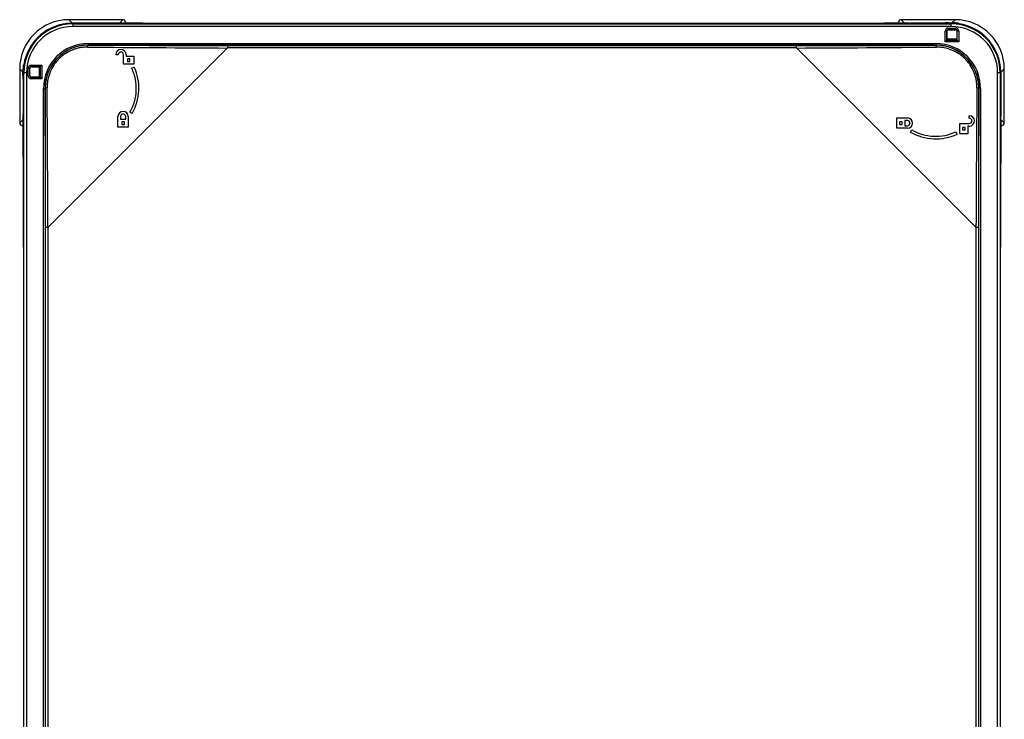
# Model space of a CAD drawing. Units: millimetres. Extents: x 250 to 846, y -281 to 737.
# Drawn here: x 453 to 643, y 412 to 547 of the extents above; entities that cross this region are included whole.
import ezdxf

# ---------------------------------------------------------------- set-up
doc = ezdxf.new("R2010")
doc.units = ezdxf.units.MM
doc.header["$LTSCALE"] = 23.1
doc.layers.get('0').update_dxf_attribs({"linetype": 'CONTINUOUS'})

msp = doc.modelspace()

# ---------------------------------------------------------------- linework, layer by layer
at = {"color": 7, "linetype": 'Continuous'}
for p, q in [((460.5, 545.62), (460.5, 545.62)), ((460.51, 545.57), (460.5, 545.62)), ((463.33, 546.05), (462.65, 546.73)), ((473.06, 546.73), (462.65, 546.73)), ((463.33, 546.05), (463.33, 546.03)), ((463.33, 546.05), (471.74, 546.05)), ((463.4, 546.04), (463.4, 545.44)), ((471.29, 546.04), (463.4, 546.04)), ((463.4, 545.94), (632.9, 545.94)), ((632.9, 545.44), (463.4, 545.44)), ((471.74, 546.05), (471.74, 546.05)), ((473.06, 546.73), (472.41, 546.06)), ((472.67, 546.06), (472.56, 546.06)), ((472.57, 546.06), (472.6, 546.06)), ((472.6, 546.06), (472.63, 546.06)), ((472.72, 546.06), (472.78, 546.06)), ((472.78, 546.06), (472.88, 546.06)), ((472.88, 546.06), (472.92, 546.06)), ((472.92, 546.06), (472.92, 546.06)), ((472.92, 546.04), (472.95, 546.04)), ((472.92, 546.03), (472.95, 546.03)), ((472.95, 546.04), (473.16, 546.04)), ((473.38, 546.05), (473.56, 546.24)), ((473.56, 546.05), (473.56, 546.24)), ((492.23, 545.99), (491.1, 545.99)), ((493.7, 545.99), (492.23, 545.99)), ((599.24, 546), (497.05, 546)), ((599.24, 545.98), (497.05, 545.98)), ((600.85, 545.99), (599.24, 545.99)), ((602.59, 545.99), (600.85, 545.99)), ((606.81, 546), (605.19, 545.99)), ((616.17, 546.03), (617.08, 546.03)), ((617.41, 546.02), (616.95, 546.02)), ((618.41, 546.02), (617.41, 546.02)), ((619.87, 546.03), (618.41, 546.02)), ((622.73, 546.24), (622.73, 546.05)), ((622.73, 546.24), (622.91, 546.05)), ((623.13, 546.04), (623.34, 546.04)), ((633.64, 546.73), (623.23, 546.73)), ((623.88, 546.06), (623.23, 546.73)), ((623.25, 546.03), (623.34, 546.03)), ((623.34, 546.06), (623.37, 546.06)), ((623.34, 546.04), (623.37, 546.04)), ((623.34, 546.03), (623.37, 546.03)), ((623.63, 546.06), (623.37, 546.06)), ((623.37, 546.06), (623.37, 546.06)), ((623.37, 546.06), (623.41, 546.06)), ((623.41, 546.06), (623.51, 546.06)), ((623.51, 546.06), (623.58, 546.06)), ((623.74, 546.06), (623.63, 546.06)), ((623.66, 546.06), (623.69, 546.06)), ((623.69, 546.06), (623.72, 546.06)), ((623.78, 546.06), (623.74, 546.06)), ((623.82, 546.06), (623.78, 546.06)), ((624.3, 546.04), (624.83, 546.04)), ((624.62, 546.05), (624.62, 546.04)), ((624.62, 546.05), (625, 546.05)), ((624.83, 546.04), (625, 546.04)), ((632.9, 546.04), (625, 546.04)), ((631.75, 546.11), (631.71, 546.07)), ((631.87, 546.07), (631.8, 546.07)), ((632.05, 546.07), (631.87, 546.07)), ((631.88, 546.07), (631.89, 546.07)), ((631.89, 546.07), (631.9, 546.07)), ((632, 546.07), (632.03, 546.07)), ((632.98, 546.07), (632.05, 546.07)), ((632.15, 546.07), (632.17, 546.07)), ((632.17, 546.07), (632.3, 546.07)), ((632.3, 546.07), (632.31, 546.07)), ((632.35, 546.12), (632.35, 546.07)), ((632.35, 546.12), (633.03, 546.12)), ((632.9, 546.05), (632.96, 546.05)), ((632.9, 545.44), (632.9, 546.04)), ((632.98, 546.07), (632.96, 546.05)), ((632.96, 546.03), (632.96, 546.05)), ((633.64, 546.73), (633.03, 546.12)), ((633.03, 546.07), (633.03, 546.12)), ((634.11, 546), (634.06, 546.01)), ((634.18, 545.99), (634.11, 546)), ((634.35, 545.97), (634.18, 545.99)), ((634.37, 545.97), (634.35, 545.97)), ((634.38, 546), (634.36, 546.01)), ((631.72, 542.46), (631.72, 544.51)), ((632.02, 544.51), (631.72, 544.51)), ((632.02, 544.51), (632.02, 542.76)), ((632.02, 544.51), (632.05, 544.48)), ((632.05, 542.78), (632.05, 544.48)), ((632.32, 545.11), (632.32, 544.81)), ((632.32, 545.11), (633.77, 545.11)), ((633.77, 544.81), (632.32, 544.81)), ((632.35, 544.78), (632.32, 544.81)), ((632.35, 544.78), (633.75, 544.78)), ((633.77, 544.81), (633.75, 544.78)), ((633.77, 544.81), (633.77, 545.11)), ((634.05, 544.48), (634.07, 544.51)), ((634.05, 542.78), (634.05, 544.48)), ((634.07, 542.76), (634.07, 544.51)), ((634.37, 544.51), (634.07, 544.51)), ((634.37, 544.51), (634.37, 542.46)), ((466.4, 541.8), (466.29, 541.8)), ((466.4, 542.14), (466.4, 541.8)), ((466.4, 542.14), (629.9, 542.14)), ((629.9, 541.84), (466.4, 541.84)), ((493.23, 541.77), (493.23, 541.27)), ((493.23, 541.77), (603.06, 541.77)), ((603.06, 541.27), (603.06, 541.77)), ((629.9, 542.14), (629.9, 541.8)), ((630, 541.8), (629.9, 541.8)), ((631.72, 542.46), (632.05, 542.78)), ((634.37, 542.46), (631.72, 542.46)), ((632.02, 542.76), (634.07, 542.76)), ((634.05, 542.96), (632.05, 542.96)), ((632.39, 542.94), (632.05, 542.94)), ((634.05, 542.78), (632.05, 542.78)), ((632.39, 542.78), (632.39, 542.94)), ((633.76, 542.94), (632.39, 542.94)), ((633.76, 542.78), (633.76, 542.94)), ((634.05, 542.94), (633.76, 542.94)), ((634.05, 542.78), (634.37, 542.46)), ((458.61, 506.65), (493.23, 541.27)), ((472.18, 539.98), (471.68, 539.98)), ((473.18, 538.18), (473.18, 539.98)), ((473.68, 539.98), (473.68, 539.68)), ((473.68, 539.68), (475.18, 539.68)), ((475.18, 539.68), (475.18, 538.18)), ((603.06, 541.27), (493.23, 541.27)), ((603.06, 541.27), (637.68, 506.65)), ((453.88, 537.96), (453.87, 537.95)), ((453.88, 537.7), (453.87, 537.65)), ((453.89, 537.77), (453.88, 537.7)), ((455.37, 537.96), (455.37, 537.66)), ((455.37, 537.96), (457.42, 537.96)), ((457.1, 537.63), (457.42, 537.96)), ((457.42, 537.96), (457.42, 535.31)), ((475.18, 538.18), (473.18, 538.18)), ((473.93, 539.18), (473.93, 538.68)), ((474.43, 539.18), (473.93, 539.18)), ((473.93, 538.68), (474.43, 538.68)), ((474.43, 538.68), (474.43, 539.18)), ((641.99, 539.37), (642.03, 539.38)), ((642.03, 539.38), (642.03, 539.38)), ((453.15, 537.23), (453.15, 526.82)), ((453.15, 537.23), (453.76, 536.62)), ((453.76, 535.94), (453.76, 536.62)), ((453.81, 536.62), (453.76, 536.62)), ((453.76, 535.94), (453.81, 535.94)), ((453.81, 536.57), (453.81, 535.64)), ((453.81, 536.57), (453.83, 536.55)), ((453.81, 535.89), (453.81, 535.9)), ((453.81, 535.76), (453.81, 535.89)), ((453.83, 536.48), (453.83, 536.55)), ((453.85, 536.55), (453.83, 536.55)), ((453.84, 536.48), (453.84, 528.59)), ((454.44, 536.48), (453.84, 536.48)), ((453.94, 286.98), (453.94, 536.48)), ((454.44, 536.48), (454.44, 286.98)), ((454.77, 535.91), (454.77, 537.36)), ((455.07, 537.36), (454.77, 537.36)), ((454.77, 535.91), (455.07, 535.91)), ((455.07, 537.36), (455.07, 535.91)), ((455.07, 537.36), (455.1, 537.33)), ((455.1, 535.93), (455.07, 535.91)), ((455.1, 535.93), (455.1, 537.33)), ((455.4, 537.63), (455.37, 537.66)), ((457.12, 537.66), (455.37, 537.66)), ((455.4, 537.63), (457.1, 537.63)), ((456.92, 537.63), (456.92, 535.63)), ((456.94, 537.63), (456.94, 537.35)), ((457.1, 537.35), (456.94, 537.35)), ((456.94, 537.35), (456.94, 535.98)), ((456.94, 535.98), (456.94, 535.63)), ((457.1, 535.98), (456.94, 535.98)), ((457.1, 537.63), (457.1, 535.63)), ((457.12, 535.61), (457.12, 537.66)), ((474.78, 537.39), (475.23, 537.6)), ((641.85, 286.98), (641.85, 536.48)), ((642.45, 536.48), (641.85, 536.48)), ((642.35, 536.48), (642.35, 286.98)), ((642.46, 536.55), (642.45, 536.55)), ((642.45, 528.59), (642.45, 536.48)), ((642.46, 536.55), (643.14, 537.23)), ((642.46, 536.55), (642.46, 528.14)), ((643.14, 526.82), (643.14, 537.23)), ((453.77, 535.34), (453.81, 535.3)), ((453.81, 535.73), (453.81, 535.76)), ((453.81, 535.64), (453.81, 535.46)), ((453.81, 535.59), (453.81, 535.61)), ((453.81, 535.48), (453.81, 535.49)), ((453.81, 535.46), (453.81, 535.48)), ((453.81, 535.46), (453.81, 535.39)), ((455.37, 535.61), (455.4, 535.63)), ((455.37, 535.61), (455.37, 535.31)), ((455.37, 535.61), (457.12, 535.61)), ((457.42, 535.31), (455.37, 535.31)), ((457.1, 535.63), (455.4, 535.63)), ((457.42, 535.31), (457.1, 535.63)), ((457.74, 289.98), (457.74, 533.48)), ((457.74, 533.48), (458.08, 533.48)), ((458.04, 533.48), (458.04, 289.98)), ((458.08, 533.59), (458.08, 533.48)), ((638.21, 533.48), (638.21, 533.59)), ((638.55, 533.48), (638.21, 533.48)), ((638.25, 289.98), (638.25, 533.48)), ((638.55, 533.48), (638.55, 289.98)), ((453.83, 528.21), (453.83, 528.59)), ((453.83, 528.21), (453.84, 528.21)), ((453.84, 528.06), (453.84, 528.59)), ((474.84, 528.61), (474.41, 528.86)), ((636.39, 527.7), (636.39, 528.2)), ((453.81, 527.46), (453.15, 526.82)), ((453.64, 526.32), (453.82, 526.5)), ((453.64, 526.32), (453.83, 526.32)), ((453.82, 527.41), (453.82, 527.37)), ((453.82, 527.37), (453.82, 527.32)), ((453.82, 527.32), (453.82, 527.22)), ((453.82, 527.27), (453.82, 527.31)), ((453.82, 527.25), (453.82, 527.27)), ((453.82, 527.22), (453.82, 526.96)), ((453.82, 527.1), (453.82, 527.16)), ((453.82, 527), (453.82, 527.1)), ((453.82, 526.96), (453.82, 527)), ((453.82, 526.93), (453.82, 526.96)), ((453.82, 526.96), (453.82, 526.96)), ((453.83, 526.93), (453.83, 526.96)), ((453.84, 526.72), (453.83, 526.93)), ((453.85, 526.96), (453.84, 527.44)), ((453.85, 526.93), (453.85, 526.96)), ((472.11, 526.02), (472.11, 528.02)), ((472.61, 528.02), (472.61, 527.52)), ((472.61, 527.52), (473.61, 527.52)), ((472.86, 527.02), (472.86, 526.52)), ((473.36, 527.02), (472.86, 527.02)), ((472.86, 526.52), (473.36, 526.52)), ((473.36, 526.52), (473.36, 527.02)), ((473.61, 527.52), (473.61, 528.02)), ((474.11, 528.02), (474.11, 526.02)), ((622.43, 525.77), (622.43, 527.77)), ((622.43, 527.77), (624.43, 527.77)), ((622.93, 527.02), (622.93, 526.52)), ((623.43, 527.02), (622.93, 527.02)), ((622.93, 526.52), (623.43, 526.52)), ((623.43, 526.52), (623.43, 527.02)), ((623.93, 527.27), (623.93, 526.27)), ((624.43, 527.27), (623.93, 527.27)), ((634.59, 524.7), (634.59, 526.7)), ((634.59, 526.7), (636.39, 526.7)), ((642.45, 526.93), (642.44, 525.12)), ((642.45, 526.96), (642.45, 526.93)), ((642.45, 525.29), (642.46, 526.72)), ((642.46, 528.14), (642.46, 528.14)), ((642.46, 526.96), (642.46, 526.93)), ((642.46, 526.93), (642.46, 526.72)), ((642.47, 527.29), (642.47, 527.35)), ((642.47, 527.31), (642.47, 527.27)), ((642.47, 527.17), (642.47, 527.29)), ((642.47, 527.27), (642.47, 527.25)), ((642.47, 526.93), (642.47, 527.17)), ((642.47, 527.16), (642.47, 527.1)), ((642.47, 527.1), (642.47, 526.99)), ((642.47, 526.99), (642.47, 526.96)), ((642.47, 526.96), (642.47, 526.96)), ((642.47, 526.5), (642.65, 526.32)), ((642.47, 526.32), (642.65, 526.32)), ((643.14, 526.82), (642.48, 527.46)), ((474.11, 526.02), (472.11, 526.02)), ((624.43, 525.77), (622.43, 525.77)), ((623.93, 526.27), (624.43, 526.27)), ((625.02, 525.04), (625.27, 525.47)), ((633.8, 525.1), (634.02, 524.65)), ((636.09, 524.7), (634.59, 524.7)), ((635.09, 525.95), (635.09, 525.45)), ((635.59, 525.95), (635.09, 525.95)), ((635.09, 525.45), (635.59, 525.45)), ((635.59, 525.45), (635.59, 525.95)), ((636.09, 526.2), (636.09, 524.7)), ((636.39, 526.2), (636.09, 526.2)), ((642.44, 525.12), (642.43, 523.57)), ((453.85, 523.46), (453.86, 522)), ((453.86, 522), (453.86, 521)), ((453.89, 508.78), (453.89, 507.41)), ((453.89, 507.41), (453.89, 506.79)), ((642.4, 507.65), (642.41, 508.78)), ((642.4, 506.17), (642.4, 507.65)), ((453.89, 506.79), (453.89, 506.18)), ((458.11, 316.82), (458.11, 506.65)), ((458.61, 506.65), (458.11, 506.65)), ((458.61, 506.65), (458.61, 316.82)), ((637.68, 316.82), (637.68, 506.65)), ((638.18, 506.65), (637.68, 506.65)), ((638.18, 506.65), (638.18, 316.82)), ((453.88, 502.83), (453.88, 320.64)), ((453.9, 502.83), (453.9, 320.64)), ((642.39, 320.64), (642.39, 502.83)), ((642.41, 320.64), (642.41, 502.83))]:
    msp.add_line(p, q, dxfattribs=at)
for points in [[(472.56, 546.06), (472.5, 546.06), (472.49, 546.06), (472.47, 546.06), (472.46, 546.06), (472.46, 546.06)], [(472.95, 546.06), (472.71, 546.06), (472.67, 546.06)], [(623.83, 546.06), (623.84, 546.06), (623.83, 546.06), (623.83, 546.06), (623.82, 546.06)], [(631.8, 546.07), (631.77, 546.07), (631.75, 546.07), (631.74, 546.07), (631.74, 546.07), (631.74, 546.07)], [(634.37, 545.97), (634.37, 545.97), (634.37, 545.97), (634.37, 545.97)], [(453.91, 537.95), (453.9, 537.9), (453.9, 537.88), (453.89, 537.77)], [(453.91, 537.96), (453.91, 537.96), (453.91, 537.96), (453.91, 537.96), (453.91, 537.95)], [(453.81, 535.39), (453.81, 535.35), (453.81, 535.34), (453.81, 535.33), (453.81, 535.33), (453.81, 535.33)], [(453.82, 527.42), (453.82, 527.42), (453.82, 527.42), (453.82, 527.42), (453.82, 527.41)], [(642.47, 527.35), (642.47, 527.39), (642.47, 527.41), (642.47, 527.42), (642.47, 527.42)]]:
    msp.add_lwpolyline(points, dxfattribs=at)
for centre, radius, start, end in [((463.33, 536.55), 9.5, 107.3424, 180.0005), ((463.4, 536.48), 9.55, 90, 180), ((463.4, 536.48), 9.45, 90, 180), ((463.4, 536.48), 8.95, 90, 180), ((463.33, 536.56), 9.49, 89.9995, 107.3238), ((460.59, 545.33), 0.302, 74.9993, 106.6434), ((471.3, 175.23), 370.81, 89.7501, 90.0024), ((471.74, 545.75), 0.303, 90.568, 108.0806), ((471.74, 545.75), 0.301, 90.0405, 102.1801), ((471.68, 212.67), 333.38, 89.7867, 89.9896), ((472.76, 560.2), 14.14, 269.0599, 269.2215), ((472.99, 579.21), 33.15, 269.3734, 269.5219), ((496.78, 6029.74), 5483.76, 269.83657, 270.00279), ((599.73, 5686.65), 5140.65, 270.06465, 270.18322), ((624.59, 225.39), 320.66, 89.9936, 90.2178), ((624.85, 222.63), 323.4, 90.0977, 90.2613), ((623.28, 581.45), 35.39, 270.4872, 270.6187), ((623.51, 561.32), 15.27, 270.7778, 270.9354), ((631.84, 549.84), 3.77, 268.5768, 269.0806), ((631.92, 554.35), 8.28, 269.0326, 269.2115), ((632.01, 560.7), 14.63, 269.214, 269.4871), ((632.17, 578.68), 32.61, 269.5271, 269.6997), ((632.28, 598.57), 52.5, 269.7278, 269.8582), ((632.35, 501.71), 44.41, 89.9954, 90.151), ((632.9, 536.48), 9.55, 0, 90), ((632.9, 536.48), 9.45, 0, 90), ((632.9, 536.48), 8.95, 0, 90), ((632.96, 536.55), 9.5, 17.3424, 90.0005), ((632.98, 536.56), 9.51, 85.1595, 89.9988), ((633.03, 536.71), 9.41, 85.6478, 90.0004), ((633.15, 538.35), 7.76, 84.7361, 85.6507), ((632.83, 534.83), 11.24, 83.7191, 85.1548), ((633.17, 538.46), 7.65, 84.2556, 84.7385), ((633.22, 539.01), 7.1, 82.1776, 84.2728), ((633.46, 540.75), 5.34, 81.4942, 82.1105), ((634.32, 545.72), 0.3, 81.9065, 113.7295), ((625.76, 539.01), 11.09, 38.8258, 39.031), ((632.32, 544.51), 0.6, 89.9998, 180.0002), ((632.32, 544.51), 0.3, 89.9913, 180.0068), ((632.34, 544.48), 0.298, 90.0569, 180.0011), ((633.75, 544.49), 0.298, 0.0569, 90.0011), ((633.77, 544.51), 0.6, 359.9998, 90.0002), ((633.77, 544.51), 0.3, 359.9913, 90.0068), ((466.4, 533.48), 8.66, 90, 180), ((466.4, 533.48), 8.36, 90, 180), ((466.37, 533.51), 8.3, 90.5658, 179.4347), ((493.06, 11284.4), 10742.63, 269.857801, 270.000923), ((603.76, 10854.43), 10312.67, 269.996093, 270.14518), ((629.9, 533.48), 8.66, 0, 90), ((629.9, 533.48), 8.36, 0, 90), ((629.92, 533.51), 8.3, 0.5658, 89.4346), ((544.63, 10910.49), 10369.35, 269.566937, 269.715964), ((472.68, 539.98), 1, 0, 180), ((472.68, 539.98), 0.5, 0, 180), ((548.96, 11341.75), 10800.62, 270.287011, 270.430085), ((460.87, 536.81), 7.1, 172.1776, 174.2728), ((459.13, 537.04), 5.34, 171.4942, 172.1105), ((454.16, 537.91), 0.3, 171.9065, 203.7295), ((460.83, 529.39), 11.04, 128.8253, 129.0315), ((455.37, 537.36), 0.6, 89.9998, 180.0002), ((632.97, 536.55), 9.49, 359.9994, 17.3238), ((641.74, 539.29), 0.302, 344.9986, 16.6443), ((463.17, 536.62), 9.41, 175.6478, 180.0004), ((498.17, 535.93), 44.41, 179.9954, 180.151), ((461.53, 536.74), 7.76, 174.7361, 175.6507), ((461.42, 536.75), 7.65, 174.2556, 174.7385), ((463.32, 536.57), 9.51, 175.1595, 179.9988), ((465.05, 536.42), 11.24, 173.7191, 175.1548), ((455.37, 535.91), 0.6, 179.9998, 270.0002), ((455.37, 537.36), 0.3, 89.9913, 180.0068), ((455.37, 535.91), 0.3, 179.9913, 270.0068), ((455.39, 537.33), 0.298, 90.0569, 180.0011), ((455.4, 535.93), 0.298, 180.0569, 270.0011), ((466.4, 533.48), 9.25, 330, 25), ((466.4, 533.48), 9.75, 330, 25), ((401.31, 535.86), 52.5, 359.7278, 359.8582), ((421.2, 535.76), 32.61, 359.5271, 359.6997), ((439.18, 535.59), 14.63, 359.214, 359.4871), ((445.53, 535.51), 8.28, 359.0326, 359.2115), ((450.04, 535.43), 3.77, 358.5768, 359.0806), ((-9854.47, 507.35), 10312.58, 359.996093, 0.145183), ((-10341.85, 452.55), 10800.59, 0.287011, 0.430088), ((11006.94, 455.24), 10369.39, 179.56694, 179.715964), ((11380.83, 506.82), 10742.65, 179.857804, 180.000923), ((774.5, 528.18), 320.67, 179.9936, 180.2178), ((473.11, 528.02), 1, 0, 180), ((473.11, 528.02), 0.5, 0, 179.9999), ((636.39, 527.2), 1, 270, 90), ((271.65, 528.58), 370.8, 359.7501, 0.0024), ((642.16, 528.13), 0.303, 0.568, 18.0806), ((642.16, 528.14), 0.301, 0.0405, 12.1801), ((438.56, 527.1), 15.27, 0.7778, 0.9354), ((418.44, 526.86), 35.39, 0.4871, 0.6187), ((-4629.4, 503.09), 5083.28, 359.99705, 0.26871), ((-4915.42, 503.06), 5369.32, 359.99756, 0.25474), ((624.43, 526.77), 1, 270, 90), ((624.43, 526.77), 0.5, 270, 89.9999), ((636.39, 527.2), 0.5, 270, 90), ((309.09, 528.2), 333.37, 359.7866, 359.9896), ((656.61, 527.12), 14.14, 179.0604, 179.2207), ((675.67, 526.88), 33.2, 179.3743, 179.5218), ((629.9, 533.48), 9.75, 240, 295), ((629.9, 533.48), 9.25, 240, 295)]:
    msp.add_arc(centre, radius, start, end, dxfattribs=at)
for centre, major_axis, ratio, start_param, end_param in [((462.65, 537.23), (-6.72, 6.72), 0.999924, -0.78536, 0.78536), ((473.06, 546.23), (0.347, 0.36), 0.999926, -0.785674, 0.767519), ((623.23, 546.23), (0.347, -0.36), 0.999926, 2.374073, 3.927267), ((633.64, 537.23), (-6.72, -6.72), 0.999924, 2.356233, 3.926953), ((453.65, 526.82), (0.36, 0.347), 0.999926, 2.374073, 3.927267), ((642.64, 526.82), (0.36, -0.347), 0.999926, -0.785674, 0.767519)]:
    msp.add_ellipse(centre, major_axis=major_axis, ratio=ratio, start_param=start_param, end_param=end_param, dxfattribs=at)
for points in [[(460.5, 545.62), (460.55, 545.63), (460.6, 545.63), (460.65, 545.62)], [(642.03, 539.38), (642.04, 539.33), (642.05, 539.28), (642.03, 539.23)], [(642.41, 505.27), (642.41, 504.46), (642.41, 503.64), (642.41, 502.83)]]:
    msp.add_open_spline(points, degree=3, dxfattribs=at)
for points, knots in [([(471.74, 546.04), (471.74, 546.04), (471.74, 546.04), (471.74, 546.05), (471.74, 546.05)], [0, 0, 0, 0, 0.72245, 1, 1, 1, 1]), ([(472.41, 546.06), (472.41, 546.06), (472.42, 546.06), (472.42, 546.06), (472.43, 546.06), (472.45, 546.06), (472.49, 546.06), (472.51, 546.06), (472.53, 546.06)], [0, 0, 0, 0, 0.012946, 0.058096, 0.135784, 0.245878, 0.561453, 1, 1, 1, 1]), ([(472.95, 546.06), (473.57, 546.05), (476.14, 546.04), (478.72, 546.03), (480.67, 546.03)], [0, 0, 0, 0, 0.242182, 1, 1, 1, 1]), ([(472.95, 546.03), (473.61, 546.03), (476.34, 546.02), (479.07, 546.01), (481.14, 546)], [0, 0, 0, 0, 0.242667, 1, 1, 1, 1]), ([(473.16, 546.04), (473.15, 546.04), (473.14, 546.04), (473.13, 546.04), (473.13, 546.04)], [0, 0, 0, 0, 0.733519, 1, 1, 1, 1]), ([(476.42, 546.03), (476.15, 546.03), (475.06, 546.04), (473.97, 546.04), (473.16, 546.04)], [0, 0, 0, 0, 0.253439, 1, 1, 1, 1]), ([(478.88, 546.02), (478.67, 546.02), (477.85, 546.02), (477.03, 546.03), (476.42, 546.03)], [0, 0, 0, 0, 0.252104, 1, 1, 1, 1]), ([(482.99, 546.01), (482.64, 546.01), (481.27, 546.01), (479.9, 546.02), (478.88, 546.02)], [0, 0, 0, 0, 0.252756, 1, 1, 1, 1]), ([(480.67, 546.03), (481.19, 546.02), (483.32, 546.02), (485.44, 546.01), (487.04, 546.01)], [0, 0, 0, 0, 0.246235, 1, 1, 1, 1]), ([(486.17, 546), (485.91, 546), (484.85, 546), (483.78, 546.01), (482.99, 546.01)], [0, 0, 0, 0, 0.251576, 1, 1, 1, 1]), ([(491.1, 545.99), (490.69, 545.99), (489.05, 546), (487.4, 546), (486.17, 546)], [0, 0, 0, 0, 0.251542, 1, 1, 1, 1]), ([(487.04, 546.01), (487.48, 546.01), (489.26, 546.01), (491.04, 546), (492.37, 546)], [0, 0, 0, 0, 0.24829, 1, 1, 1, 1]), ([(492.37, 546), (492.76, 546), (494.32, 546), (495.88, 546), (497.05, 546)], [0, 0, 0, 0, 0.24952, 1, 1, 1, 1]), ([(497.05, 545.99), (496.77, 545.99), (495.65, 545.99), (494.54, 545.99), (493.7, 545.99)], [0, 0, 0, 0, 0.250133, 1, 1, 1, 1]), ([(599.24, 546), (599.54, 546), (600.73, 546), (601.91, 546), (602.8, 546)], [0, 0, 0, 0, 0.250161, 1, 1, 1, 1]), ([(599.24, 545.98), (600.11, 545.98), (603.55, 545.98), (606.98, 545.99), (609.56, 545.99)], [0, 0, 0, 0, 0.251637, 1, 1, 1, 1]), ([(605.19, 545.99), (604.98, 545.99), (604.11, 545.99), (603.24, 545.99), (602.59, 545.99)], [0, 0, 0, 0, 0.249503, 1, 1, 1, 1]), ([(602.8, 546), (603.03, 546), (603.94, 546), (604.85, 546), (605.53, 546)], [0, 0, 0, 0, 0.250518, 1, 1, 1, 1]), ([(609.47, 546), (609.25, 546), (608.36, 546), (607.47, 546), (606.81, 546)], [0, 0, 0, 0, 0.249051, 1, 1, 1, 1]), ([(616.95, 546.02), (616.34, 546.02), (613.84, 546.01), (611.35, 546), (609.47, 546)], [0, 0, 0, 0, 0.245477, 1, 1, 1, 1]), ([(609.56, 545.99), (610.18, 545.99), (612.63, 546), (615.07, 546), (616.9, 546.01)], [0, 0, 0, 0, 0.253881, 1, 1, 1, 1]), ([(616.9, 546.01), (617.44, 546.01), (619.56, 546.02), (621.67, 546.03), (623.25, 546.03)], [0, 0, 0, 0, 0.255645, 1, 1, 1, 1]), ([(617.08, 546.03), (617.61, 546.03), (619.7, 546.04), (621.79, 546.05), (623.34, 546.06)], [0, 0, 0, 0, 0.256306, 1, 1, 1, 1]), ([(623.13, 546.04), (622.86, 546.04), (621.78, 546.04), (620.69, 546.03), (619.87, 546.03)], [0, 0, 0, 0, 0.246461, 1, 1, 1, 1]), ([(623.13, 546.04), (623.14, 546.04), (623.15, 546.04), (623.16, 546.04), (623.16, 546.04)], [0, 0, 0, 0, 0.733517, 1, 1, 1, 1]), ([(623.76, 546.06), (623.78, 546.06), (623.81, 546.06), (623.84, 546.06), (623.86, 546.06), (623.87, 546.06), (623.87, 546.06), (623.88, 546.06), (623.88, 546.06)], [0, 0, 0, 0, 0.438569, 0.754149, 0.864238, 0.941917, 0.987058, 1, 1, 1, 1]), ([(631.71, 546.07), (631.71, 546.07), (631.72, 546.07), (631.72, 546.07), (631.73, 546.07), (631.74, 546.07), (631.75, 546.07)], [0, 0, 0, 0, 0.054837, 0.240182, 0.555745, 1, 1, 1, 1]), ([(631.91, 546.11), (631.87, 546.11), (631.81, 546.11), (631.76, 546.11), (631.75, 546.11)], [0, 0, 0, 0, 0.750775, 1, 1, 1, 1]), ([(631.89, 546.07), (631.88, 546.08), (631.84, 546.1), (631.79, 546.11), (631.75, 546.11)], [0, 0, 0, 0, 0.263098, 1, 1, 1, 1]), ([(632.23, 546.12), (632.2, 546.12), (632.09, 546.12), (631.98, 546.12), (631.91, 546.11)], [0, 0, 0, 0, 0.303958, 1, 1, 1, 1]), ([(633.74, 546.09), (633.74, 546.09), (633.74, 546.08), (633.74, 546.08), (633.73, 546.06), (633.73, 546.05), (633.73, 546.04)], [0, 0, 0, 0, 0.100422, 0.306109, 0.610998, 1, 1, 1, 1]), ([(634.06, 546.01), (634.11, 546), (634.17, 545.99), (634.26, 545.98), (634.31, 545.98), (634.35, 545.97), (634.37, 545.97), (634.39, 545.97), (634.4, 545.97), (634.4, 545.97), (634.4, 545.97), (634.4, 545.97)], [0, 0, 0, 0, 0.40964, 0.58281, 0.729855, 0.847549, 0.933132, 0.963113, 0.984281, 0.996561, 1, 1, 1, 1]), ([(634.25, 546.03), (634.26, 546.03), (634.29, 546.03), (634.33, 546.02), (634.34, 546.02), (634.35, 546.02), (634.36, 546.01), (634.36, 546.01), (634.36, 546.01)], [0, 0, 0, 0, 0.427555, 0.735792, 0.845939, 0.926786, 0.97819, 1, 1, 1, 1]), ([(466.26, 541.44), (466.26, 541.46), (466.27, 541.53), (466.28, 541.6), (466.3, 541.65)], [0, 0, 0, 0, 0.265627, 1, 1, 1, 1]), ([(466.3, 541.65), (466.3, 541.68), (466.32, 541.72), (466.34, 541.77), (466.37, 541.8), (466.4, 541.8)], [0, 0, 0, 0, 0.37085, 0.654823, 1, 1, 1, 1]), ([(629.99, 541.65), (629.99, 541.68), (629.98, 541.71), (629.95, 541.77), (629.92, 541.8), (629.9, 541.8)], [0, 0, 0, 0, 0.364629, 0.65136, 1, 1, 1, 1]), ([(630.03, 541.44), (630.03, 541.46), (630.02, 541.53), (630.01, 541.6), (629.99, 541.65)], [0, 0, 0, 0, 0.262377, 1, 1, 1, 1]), ([(466.26, 541.44), (466.01, 541.44), (465.51, 541.42), (464.75, 541.32), (464.01, 541.14), (463.04, 540.8), (462.12, 540.32), (461.28, 539.71), (460.7, 539.18), (460.17, 538.6), (459.56, 537.76), (458.96, 536.61), (458.6, 535.38), (458.46, 534.37), (458.44, 533.87), (458.44, 533.62)], [0, 0, 0, 0, 0.061188, 0.122728, 0.184698, 0.247101, 0.372981, 0.43645, 0.500077, 0.563705, 0.627177, 0.753053, 0.877277, 0.938825, 1, 1, 1, 1]), ([(637.85, 533.62), (637.85, 533.87), (637.83, 534.37), (637.73, 535.13), (637.55, 535.87), (637.22, 536.84), (636.73, 537.76), (636.12, 538.6), (635.59, 539.18), (635.01, 539.71), (634.17, 540.32), (633.03, 540.92), (631.79, 541.28), (630.79, 541.42), (630.28, 541.44), (630.03, 541.44)], [0, 0, 0, 0, 0.061188, 0.122728, 0.184698, 0.247101, 0.372981, 0.43645, 0.500077, 0.563705, 0.627177, 0.753053, 0.877277, 0.938825, 1, 1, 1, 1]), ([(453.84, 537.83), (453.85, 537.85), (453.85, 537.88), (453.86, 537.91), (453.86, 537.93), (453.86, 537.94), (453.86, 537.95), (453.86, 537.95), (453.87, 537.95)], [0, 0, 0, 0, 0.427555, 0.735792, 0.845939, 0.926786, 0.97819, 1, 1, 1, 1]), ([(453.87, 537.65), (453.88, 537.7), (453.88, 537.76), (453.89, 537.85), (453.9, 537.89), (453.91, 537.93), (453.91, 537.96), (453.91, 537.98), (453.91, 537.98), (453.91, 537.99), (453.91, 537.99), (453.91, 537.99)], [0, 0, 0, 0, 0.40964, 0.58281, 0.729855, 0.847549, 0.933132, 0.963113, 0.984281, 0.996561, 1, 1, 1, 1]), ([(453.76, 535.82), (453.76, 535.78), (453.76, 535.68), (453.76, 535.57), (453.76, 535.49)], [0, 0, 0, 0, 0.303958, 1, 1, 1, 1]), ([(453.79, 537.33), (453.79, 537.33), (453.79, 537.33), (453.8, 537.32), (453.82, 537.32), (453.83, 537.32), (453.83, 537.32)], [0, 0, 0, 0, 0.100422, 0.306109, 0.610998, 1, 1, 1, 1]), ([(453.76, 535.49), (453.76, 535.45), (453.77, 535.4), (453.77, 535.35), (453.77, 535.34)], [0, 0, 0, 0, 0.750775, 1, 1, 1, 1]), ([(453.81, 535.48), (453.8, 535.47), (453.78, 535.43), (453.77, 535.37), (453.77, 535.34)], [0, 0, 0, 0, 0.263098, 1, 1, 1, 1]), ([(453.81, 535.3), (453.81, 535.3), (453.81, 535.31), (453.81, 535.31), (453.81, 535.32), (453.81, 535.33), (453.81, 535.33)], [0, 0, 0, 0, 0.054837, 0.240182, 0.555745, 1, 1, 1, 1]), ([(458.22, 533.58), (458.2, 533.58), (458.16, 533.56), (458.11, 533.54), (458.08, 533.51), (458.08, 533.48)], [0, 0, 0, 0, 0.364627, 0.651357, 1, 1, 1, 1]), ([(458.44, 533.62), (458.42, 533.62), (458.35, 533.61), (458.28, 533.6), (458.22, 533.58)], [0, 0, 0, 0, 0.262377, 1, 1, 1, 1]), ([(637.85, 533.62), (637.87, 533.62), (637.94, 533.61), (638.01, 533.6), (638.07, 533.58)], [0, 0, 0, 0, 0.265627, 1, 1, 1, 1]), ([(638.07, 533.58), (638.09, 533.58), (638.13, 533.56), (638.18, 533.54), (638.21, 533.5), (638.21, 533.48)], [0, 0, 0, 0, 0.370853, 0.654826, 1, 1, 1, 1]), ([(453.82, 527.35), (453.82, 527.37), (453.82, 527.39), (453.82, 527.43), (453.82, 527.45), (453.82, 527.46), (453.82, 527.46), (453.81, 527.46), (453.81, 527.46)], [0, 0, 0, 0, 0.438572, 0.754153, 0.864241, 0.941919, 0.987059, 1, 1, 1, 1]), ([(453.84, 527.44), (453.84, 527.49), (453.84, 527.7), (453.84, 527.9), (453.84, 528.06)], [0, 0, 0, 0, 0.24552, 1, 1, 1, 1]), ([(453.84, 526.72), (453.84, 526.73), (453.84, 526.74), (453.84, 526.75), (453.84, 526.75)], [0, 0, 0, 0, 0.733517, 1, 1, 1, 1]), ([(453.84, 526.72), (453.84, 526.45), (453.84, 525.36), (453.85, 524.28), (453.85, 523.46)], [0, 0, 0, 0, 0.246461, 1, 1, 1, 1]), ([(642.47, 526.93), (642.47, 526.39), (642.46, 524.18), (642.45, 521.97), (642.44, 520.29)], [0, 0, 0, 0, 0.243069, 1, 1, 1, 1]), ([(642.46, 528.14), (642.46, 528.14), (642.46, 528.14), (642.45, 528.14), (642.45, 528.14)], [0, 0, 0, 0, 0.276117, 1, 1, 1, 1]), ([(642.46, 526.72), (642.46, 526.73), (642.45, 526.74), (642.45, 526.75), (642.45, 526.75)], [0, 0, 0, 0, 0.733519, 1, 1, 1, 1]), ([(642.48, 527.46), (642.48, 527.46), (642.48, 527.46), (642.48, 527.46), (642.47, 527.45), (642.47, 527.43), (642.47, 527.39), (642.47, 527.36), (642.47, 527.35)], [0, 0, 0, 0, 0.012945, 0.058091, 0.135775, 0.24587, 0.561453, 1, 1, 1, 1]), ([(642.44, 523.46), (642.44, 523.61), (642.44, 524.22), (642.45, 524.83), (642.45, 525.29)], [0, 0, 0, 0, 0.251837, 1, 1, 1, 1]), ([(642.43, 523.57), (642.43, 523.13), (642.42, 521.34), (642.42, 519.55), (642.41, 518.2)], [0, 0, 0, 0, 0.245866, 1, 1, 1, 1]), ([(642.43, 521), (642.43, 521.21), (642.44, 522.02), (642.44, 522.84), (642.44, 523.46)], [0, 0, 0, 0, 0.252104, 1, 1, 1, 1]), ([(453.86, 521), (453.86, 520.35), (453.87, 517.7), (453.88, 515.05), (453.88, 513.06)], [0, 0, 0, 0, 0.245094, 1, 1, 1, 1]), ([(642.42, 516.89), (642.42, 517.24), (642.42, 518.61), (642.43, 519.98), (642.43, 521)], [0, 0, 0, 0, 0.252756, 1, 1, 1, 1]), ([(642.44, 520.29), (642.44, 520.09), (642.44, 519.27), (642.44, 518.44), (642.43, 517.83)], [0, 0, 0, 0, 0.248182, 1, 1, 1, 1]), ([(642.41, 518.2), (642.41, 517.78), (642.41, 516.1), (642.4, 514.41), (642.4, 513.14)], [0, 0, 0, 0, 0.247386, 1, 1, 1, 1]), ([(642.41, 508.78), (642.41, 509.46), (642.41, 512.17), (642.41, 514.87), (642.42, 516.89)], [0, 0, 0, 0, 0.253005, 1, 1, 1, 1]), ([(642.43, 517.83), (642.43, 517.16), (642.42, 514.45), (642.42, 511.74), (642.42, 509.7)], [0, 0, 0, 0, 0.246026, 1, 1, 1, 1]), ([(453.88, 513.06), (453.88, 512.7), (453.88, 511.28), (453.88, 509.85), (453.89, 508.78)], [0, 0, 0, 0, 0.248593, 1, 1, 1, 1]), ([(642.4, 513.14), (642.4, 512.29), (642.4, 508.85), (642.39, 505.42), (642.39, 502.83)], [0, 0, 0, 0, 0.24771, 1, 1, 1, 1]), ([(642.42, 509.7), (642.42, 509.33), (642.41, 507.85), (642.41, 506.38), (642.41, 505.27)], [0, 0, 0, 0, 0.2491, 1, 1, 1, 1]), ([(453.89, 506.18), (453.89, 505.9), (453.89, 504.78), (453.89, 503.67), (453.89, 502.83)], [0, 0, 0, 0, 0.249783, 1, 1, 1, 1]), ([(642.4, 502.83), (642.4, 503.11), (642.4, 504.22), (642.4, 505.34), (642.4, 506.17)], [0, 0, 0, 0, 0.250133, 1, 1, 1, 1])]:
    msp.add_open_spline(points, degree=3, knots=knots, dxfattribs=at)

doc.saveas('drawing.dxf')
